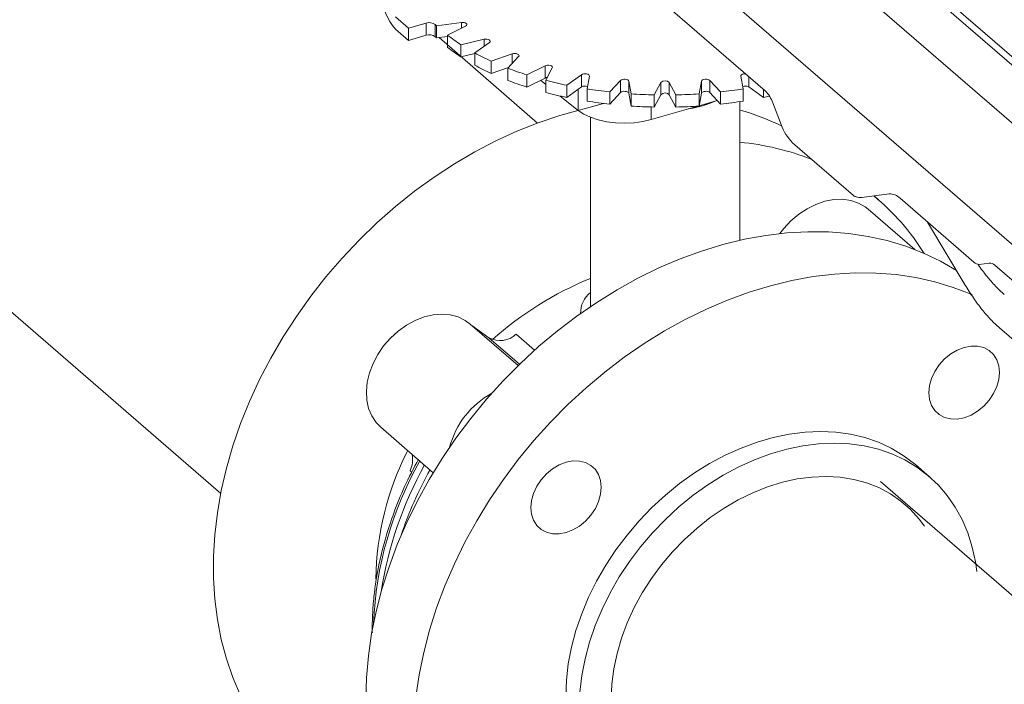
# Model space of a CAD drawing. Extents: x 18.5 to 29.8, y 0.6 to 8.7.
# Drawn here: x 23.5 to 23.7, y 5.9 to 6.1 of the extents above; entities that cross this region are included whole.
import ezdxf
from ezdxf import colors
from ezdxf.entities.mleader import LeaderData, LeaderLine
from ezdxf.math import Vec2, Vec3

# ---------------------------------------------------------------- set-up
doc = ezdxf.new("R2010")
doc.units = 0
doc.header["$MEASUREMENT"] = 0
doc.layers.get('0').update_dxf_attribs({"linetype": 'CONTINUOUS'})
doc.layers.add('D7', color=7, linetype='CONTINUOUS')

# ---------------------------------------------------------------- blocks, each defined once
blk = doc.blocks.new('A$C205C68FE')
at = {"color": 7, "linetype": 'Continuous', "lineweight": 15}
for p, q in [((3.68369944814139, 2.851128527008123), (3.563946810700742, 2.954837353201908)), ((3.542476698365505, 2.94863946563377), (3.662229335806153, 2.844930639439982)), ((3.996666418100162, 2.593685417587077), (3.602026436858608, 2.935453666691277)), ((3.602530780253247, 2.933308231765592), (3.997784962835212, 2.591008068697549)), ((3.553765757953329, 2.926594179067438), (3.5783046533668, 2.90534287225856)), ((3.505436503951778, 2.918138024758596), (3.502780251581477, 2.920438406790138)), ((3.509049494218033, 2.919181005209998), (3.505436503951778, 2.918138024758596)), ((3.509049494218033, 2.919181005209998), (3.509049494218033, 2.916688943419443)), ((3.510897467157307, 2.916414782143359), (3.510897467157307, 2.918906843933913)), ((3.516226002706922, 2.919318283165643), (3.511171440709205, 2.918641110651276)), ((3.516226002706922, 2.919318283165643), (3.516226002706922, 2.918149985812628)), ((3.502780251581477, 2.917946344999587), (3.505436503951778, 2.915645962968043)), ((3.505436503951778, 2.918138024758596), (3.505436503951778, 2.915645962968043)), ((3.511171440709205, 2.918641110651276), (3.511171440709205, 2.916149048860726)), ((3.513381079905486, 2.916727506974098), (3.517081206160874, 2.918577655249118)), ((3.505436503951778, 2.915645962968043), (3.509049494218033, 2.916688943419443)), ((3.511171440709205, 2.916149048860726), (3.513380937401465, 2.9164450519604)), ((3.531816464206017, 2.898768638915183), (3.511670148581814, 2.916215860038422)), ((3.513381079905486, 2.916727506974098), (3.513381079905486, 2.914235445183548)), ((3.520861044238522, 2.91587851059519), (3.51611852733172, 2.914772774267286)), ((3.518959072683749, 2.913080104301082), (3.521960574151358, 2.915223408548339)), ((3.520861044238522, 2.91587851059519), (3.520861044238522, 2.914438235813646)), ((3.51611852733172, 2.914772774267286), (3.51611852733172, 2.912280712476734)), ((3.51611852733172, 2.912280712476734), (3.518959027373448, 2.912943007879429)), ((3.518959072683749, 2.913080104301082), (3.518959072683749, 2.910588042510527)), ((3.526620446570028, 2.912893468729598), (3.522333816678163, 2.911392714890122)), ((3.526620446570028, 2.912893468729598), (3.526620446570028, 2.910938749046847)), ((3.522333816678163, 2.911392714890122), (3.522333816678163, 2.908900653099566)), ((3.525719222414047, 2.909972433392321), (3.527930829265074, 2.912343739490156)), ((3.522333816678163, 2.908900653099566), (3.525876394500422, 2.910140913163879)), ((3.525719222414047, 2.909972433392321), (3.525719222414047, 2.907480371601769)), ((3.533328979953843, 2.910453825020751), (3.529628621815867, 2.908603669786579)), ((3.533328979953843, 2.910453825020751), (3.533328979953843, 2.907961763230199)), ((3.533455881704867, 2.907498856635945), (3.53481027514745, 2.910026189206533)), ((3.529628621815867, 2.908603669786579), (3.529628621815867, 2.906111607996026)), ((3.529628621815867, 2.906111607996026), (3.533328979953843, 2.907961763230199)), ((3.532417907464477, 2.907506254778403), (3.533455833230846, 2.906675742796695)), ((3.533455881704867, 2.907498856635945), (3.533455881704867, 2.905006794845393)), ((3.540782827024508, 2.908633657223772), (3.537781325556907, 2.906490352976514)), ((3.540782827024508, 2.908633657223772), (3.540782827024508, 2.906141595433217)), ((3.541934090331523, 2.905734658147464), (3.54239023062641, 2.908341152168328)), ((3.548755606285972, 2.907488353534577), (3.546544051378795, 2.905117002452053)), ((3.548755606285972, 2.907488353534577), (3.548755606285972, 2.904996291744025)), ((3.550896094054764, 2.90473330716255), (3.550440021781576, 2.907339838455618)), ((3.550440021781576, 2.907339838455618), (3.550440021781576, 2.904847776665067)), ((3.557004987359129, 2.907052623574321), (3.555650541972703, 2.904525335988422)), ((3.557004987359129, 2.907052623574321), (3.557004987359129, 2.904560561783768)), ((3.560069859414092, 2.904525317271057), (3.558715552410895, 2.907052669226523)), ((3.558715552410895, 2.907052669226523), (3.558715552410895, 2.90456060743597)), ((3.56528040251024, 2.907339845495812), (3.564824314159189, 2.904733306490259)), ((3.56528040251024, 2.904847783705263), (3.56528040251024, 2.907339845495812)), ((3.569176481051919, 2.905117025870519), (3.566964904508424, 2.907488374293296)), ((3.566964904508424, 2.907488374293296), (3.566964904508424, 2.904996312502748)), ((3.573330322250747, 2.908341167289029), (3.573786394523928, 2.905734635995962)), ((3.574937593190484, 2.908258762413633), (3.574937593190484, 2.906141603019604)), ((3.537781325556907, 2.906490352976514), (3.537781325556907, 2.903998291185962)), ((3.537781325556907, 2.903998291185962), (3.540782827024508, 2.906141595433217)), ((3.540118367972532, 2.905667083847595), (3.540118367972532, 2.901344640054161)), ((3.541934090331523, 2.905734658147464), (3.541934090331523, 2.903242596356913)), ((3.546544051378795, 2.905117002452053), (3.546544051378795, 2.9026249406615)), ((3.546544051378795, 2.9026249406615), (3.548755606285972, 2.904996291744025)), ((3.550440021781576, 2.904847776665067), (3.550896094054764, 2.902241245372002)), ((3.564824314159189, 2.902241244699708), (3.56528040251024, 2.904847783705263)), ((3.566964904508424, 2.904996312502748), (3.569176481051919, 2.902624964079967)), ((3.569176481051919, 2.905117025870519), (3.569176481051919, 2.902624964079967)), ((3.573786394523928, 2.905734635995962), (3.573786394523928, 2.903242574205409)), ((3.574937593190484, 2.906141603019604), (3.577939100869436, 2.903998288073671)), ((3.577939100869436, 2.905659347707887), (3.577939100869436, 2.903998288073671)), ((3.536443825183007, 2.90428482914235), (3.540118367972532, 2.901344640054161)), ((3.550896094054764, 2.90473330716255), (3.550896094054764, 2.902241245372002)), ((3.555650541972703, 2.902033274197867), (3.557004987359129, 2.904560561783768)), ((3.555650541972703, 2.904525335988422), (3.555650541972703, 2.902033274197867)), ((3.558715552410895, 2.90456060743597), (3.560069859414092, 2.902033255480502)), ((3.560069859414092, 2.904525317271057), (3.560069859414092, 2.902033255480502)), ((3.564824314159189, 2.904733306490259), (3.564824314159189, 2.902241244699708)), ((3.564836862710067, 2.902313333850687), (3.568484941033589, 2.903366443351741)), ((3.573133720290038, 2.874806088026075), (3.573133720290038, 2.903141403689586)), ((3.579869825285797, 2.902864440828717), (3.581569323986379, 2.898449058668204)), ((3.555038117855283, 2.899484679860871), (3.564517831297039, 2.902221237414592)), ((3.555038117855283, 2.902047862444425), (3.555038117855283, 2.899484679860871)), ((3.565497031194084, 2.902308224680352), (3.566436490364104, 2.902602695261715)), ((3.542586877982934, 2.899957352240135), (3.542586877982934, 2.861851092259524)), ((3.380955040320003, 2.897647681879038), (3.467068248492083, 2.823071456000635)), ((3.583917133808718, 2.894731389031096), (3.596376436266688, 2.883941316589064)), ((3.598036613477063, 2.883530831303696), (3.603649925020505, 2.88428288533118)), ((3.601482543493681, 2.88306284847889), (3.600552904510728, 2.883867939454477)), ((3.605863460005118, 2.883393223140635), (3.620938810297822, 2.8703375868162)), ((3.608893375947744, 2.872905396920977), (3.599354148645709, 2.88116661009701)), ((3.611472259125932, 2.878535748385191), (3.619161194747143, 2.865666888488681)), ((3.622045577790125, 2.86989273322858), (3.624085464502961, 2.870166015213085)), ((3.625192231995271, 2.86972120661016), (3.663336103298455, 2.836687645062913)), ((3.542586877982934, 2.861851092259524), (3.542627308664187, 2.861296016492487)), ((3.540573162076726, 2.860028370082036), (3.540575996611764, 2.859873301400206)), ((3.527823747794649, 2.849201153707737), (3.518023450730738, 2.857688459929717)), ((3.518350219510232, 2.857405413396714), (3.521862624012321, 2.854907087691091)), ((3.62617730175203, 2.856896628574104), (3.630095997316261, 2.853502938665786)), ((3.521862624012321, 2.854907087691091), (3.528119208124615, 2.849488726908929)), ((3.527413914549911, 2.855621609477145), (3.531188621777495, 2.852352617126199)), ((3.499764705360086, 2.836605136159003), (3.510485551234183, 2.827320611281975)), ((3.611851671262031, 2.826499098943595), (3.609084726559345, 2.828895343346987)), ((3.506122648782231, 2.827414454212617), (3.505765482908231, 2.827723768932858)), ((3.691756014403424, 2.747680067960957), (3.601868100712935, 2.8255252847101))]:
    blk.add_line(p, q, dxfattribs=at)
at = {"color": 7, "linetype": 'Continuous', "lineweight": 15, "flags": 128}
for points in [[(3.517081206160874, 2.918577655249118), (3.517249352984415, 2.91869487168095), (3.517332989582975, 2.918832916719355), (3.517323510997841, 2.918977010511783), (3.517222030961669, 2.919112059811789), (3.517038910674458, 2.919223481621762), (3.516794020253641, 2.91929967785042), (3.516513152877948, 2.919332439675417), (3.516226002706922, 2.919318283165643)], [(3.521960574151358, 2.915223408548339), (3.522085387960708, 2.915353427201364), (3.522119909665435, 2.915496607417579), (3.522060563402356, 2.915637761752114), (3.521913616265174, 2.915761905075266), (3.521694623570568, 2.915855773862992), (3.521426970701206, 2.91590950454871), (3.521138851173092, 2.9159173806153), (3.520861044238522, 2.91587851059519)], [(3.527930829265074, 2.912343739490156), (3.528008453564468, 2.912482628049451), (3.527992790200209, 2.912626675857899), (3.52788526456802, 2.912760519760932), (3.527697445495356, 2.912869985352524), (3.527449203099636, 2.912943474541413), (3.527166894483081, 2.912973121234677), (3.526880493902276, 2.912955822256198), (3.526620446570028, 2.912893468729598)], [(3.53481027514745, 2.910026189206533), (3.534838608343655, 2.91016974221928), (3.534773108867483, 2.91031019990673), (3.534620687516579, 2.910432643001327), (3.534397695413716, 2.910524157667632), (3.534127697880308, 2.910574932282911), (3.533839348468177, 2.910579683028862), (3.533563346649146, 2.910537795305205), (3.533328979953843, 2.910453825020751)], [(3.533328979953843, 2.907961763230199), (3.533563346649146, 2.908045733514649), (3.533768041972564, 2.908081431926512)], [(3.54239023062641, 2.908341152168328), (3.542368126493201, 2.908484960135732), (3.542254787147606, 2.908617605600943), (3.542062373177174, 2.908725025004783), (3.541810882694236, 2.908795717184519), (3.54152749271433, 2.908822352633747), (3.541241789779896, 2.908801956171247), (3.540984551144653, 2.908736754690944), (3.540782827024508, 2.908633657223772)], [(3.550440021781576, 2.907339838455618), (3.550368421036147, 2.907479554511289), (3.550210757354115, 2.907600304336491), (3.549983869730681, 2.907689374911998), (3.549711759415835, 2.907737200415994), (3.549423412002291, 2.907738832800462), (3.549149215298783, 2.90769392737325), (3.548918505050416, 2.907607413839004), (3.548755606285972, 2.907488353534577)], [(3.566964904508424, 2.907488374293296), (3.566802050439115, 2.907607385864411), (3.566571319238953, 2.907693967364436), (3.566297148086505, 2.907738798772458), (3.566008674676631, 2.907737215866907), (3.565736642966172, 2.907689396623836), (3.565509589164733, 2.907600339839794), (3.565352014510459, 2.907479577575993), (3.56528040251024, 2.907339845495812)], [(3.574288698255558, 2.908820797527108), (3.574193097493897, 2.908822350042715), (3.573909537443861, 2.908795734504961), (3.573658224136267, 2.908724985989622), (3.573465532517069, 2.908617598328593), (3.573352390887358, 2.908484951185084), (3.573330322250747, 2.908341167289029)], [(3.548755606285972, 2.904996291744025), (3.548918505050416, 2.905115352048453), (3.549149215298783, 2.905201865582699), (3.549423412002291, 2.905246771009908), (3.549711759415835, 2.905245138625441), (3.549983869730681, 2.905197313121448), (3.550210757354115, 2.905108242545941), (3.550368421036147, 2.904987492720737), (3.550440021781576, 2.904847776665067)], [(3.56528040251024, 2.904847783705263), (3.565352014510459, 2.904987515785441), (3.565509589164733, 2.905108278049243), (3.565736642966172, 2.90519733483328), (3.566008674676631, 2.905245154076356), (3.566297148086505, 2.905246736981905), (3.566571319238953, 2.905201905573884), (3.566802050439115, 2.90511532407386), (3.566964904508424, 2.904996312502748)], [(3.47111974014517, 2.781820739131161), (3.469550674199574, 2.785461935305863), (3.468233882388802, 2.789263946801702), (3.467174582936764, 2.793212850241902), (3.466376734496073, 2.7972938638112), (3.465843036148065, 2.801491752118048), (3.465575827096551, 2.805790995944454), (3.465575827096551, 2.810175563593132), (3.465843036148065, 2.814629080637358), (3.466376734496073, 2.819135099829099), (3.467174582936764, 2.823676751410401), (3.468233882388802, 2.828237196689697), (3.469550674199574, 2.83279950327664), (3.47111974014517, 2.837346600097414), (3.472935682062946, 2.841861679027181), (3.474991482341451, 2.846327824324016), (3.477279583552942, 2.850728549215413), (3.4797913486372, 2.855047370158625), (3.482517600717685, 2.859268277565009), (3.485448083285348, 2.863375579968507), (3.488572000014891, 2.867354014872474), (3.491877654887212, 2.871188689846692), (3.495352812066962, 2.874865456323183), (3.498984515963762, 2.878370587744241), (3.502759091232214, 2.881690959501169), (3.506662682588157, 2.884814339719901), (3.510680714992432, 2.887729053490697), (3.514798433467114, 2.890424318638447), (3.519000183340474, 2.89289003794727), (3.523270489879586, 2.895117020854231), (3.527593518473978, 2.897097052541225), (3.53195307463568, 2.898822713996241), (3.536332963876724, 2.900287620855115), (3.545282968257382, 2.902771654891023)], [(3.540118367972532, 2.901344640054161), (3.541250712959702, 2.900590267915563), (3.54262288859524, 2.899942976039847), (3.544194935948482, 2.899421578947377), (3.545921232746679, 2.899041276966161), (3.547751812348906, 2.898813137293066), (3.549633063123274, 2.89874369609076), (3.551510614925796, 2.898834952028212), (3.553329982804371, 2.899084432142841), (3.555038117855283, 2.899484679860871)], [(3.562556301660571, 2.901655022572564), (3.563536752001831, 2.901832130259544), (3.565497031194084, 2.902308224680352)], [(3.581290996701988, 2.876172472314854), (3.582097302264181, 2.877211628213102), (3.583547248753817, 2.878760252078683), (3.585151762634197, 2.880120385049192), (3.586873956460501, 2.881260505740924), (3.58867388382906, 2.882154237673115), (3.590509619009914, 2.882780795885084), (3.592338696456821, 2.88312571737981), (3.594119010501061, 2.883181075858451), (3.595808995290184, 2.882945443694823), (3.597369424175533, 2.882424321404464), (3.598764489344823, 2.881629864506747), (3.599354148645709, 2.88116661009701)], [(3.496692406695615, 2.780996885136895), (3.496826101190756, 2.78541797776627), (3.497226824798652, 2.78989987060336), (3.497892778131757, 2.794425759752377), (3.498821981863756, 2.798979014297126), (3.500010477342052, 2.80354247692382), (3.501454125975258, 2.808099298252332), (3.503147349661965, 2.812632483259909), (3.505084030484504, 2.817125151000406), (3.507256970892662, 2.821560648680874), (3.509658073642441, 2.825922468651344), (3.51227834179609, 2.830194338374193), (3.515108058660836, 2.834360407322075), (3.518136607850103, 2.838405105064682), (3.521353013099834, 2.842313522023728), (3.524744858635906, 2.846070962855814), (3.528299908622976, 2.849663548901097), (3.532004847593157, 2.853077899561063), (3.535845640323537, 2.856301281170911), (3.539808431529956, 2.859321776749399), (3.543878106356978, 2.862128050386824), (3.548039729887932, 2.864709717811122), (3.552277827389851, 2.867057183597142), (3.55657638431353, 2.869161641166686), (3.560919745987263, 2.871015377492379), (3.565291537984315, 2.872611416449947), (3.569675565816731, 2.873943823522103), (3.574055455057781, 2.875007646895567), (3.578415191158236, 2.875799028307901), (3.582738039813869, 2.876314846399749), (3.587008526291733, 2.876553378066509), (3.5912102761651, 2.87651354017814), (3.595327814701022, 2.876195588956348), (3.599345847105297, 2.875600687275769), (3.603249438461241, 2.874731046577203), (3.607024193668451, 2.873589978811436), (3.610655717626493, 2.872181560668968), (3.614130874806243, 2.870511177125683), (3.617406120028932, 2.868604359802651)], [(3.620574355897027, 2.863680702850809), (3.620367606267266, 2.863770818387339), (3.616736082309224, 2.865179236529807), (3.612961327102013, 2.866320304295572), (3.609057735746063, 2.867189944994141), (3.605039703341788, 2.867784846674718), (3.600922164805866, 2.86810279789651), (3.596720414932498, 2.86814263578488), (3.592449928454634, 2.867904104118118), (3.588127079799001, 2.867388286026271), (3.58376734369854, 2.866596904613941), (3.579387454457503, 2.865533081240473), (3.575003426625088, 2.864200674168318), (3.570631634628036, 2.862604635210749), (3.566288272954296, 2.860750898885057), (3.561989716030617, 2.858646441315514), (3.557751618528698, 2.856298975529491), (3.553589994997743, 2.853717308105194), (3.549520320170714, 2.850911034467767), (3.545557528964295, 2.847890538889283), (3.541716736233923, 2.844667157279433), (3.538011797263742, 2.841252806619467), (3.534456747276678, 2.837660220574184), (3.531064901740599, 2.833902779742099), (3.527848496490869, 2.829994362783053), (3.524819947301602, 2.825949665040445), (3.521990230436863, 2.821783596092564), (3.519369962283207, 2.817511726369714), (3.516968859533421, 2.813149906399245), (3.514795919125277, 2.808714408718776), (3.512859238302738, 2.80422174097828), (3.511166014616023, 2.799688555970702), (3.509722365982817, 2.795131734642192), (3.508533870504529, 2.790568272015499), (3.507604666772522, 2.786015017470747), (3.506938713439418, 2.781489128321729)], [(3.499764705360086, 2.836605136159003), (3.498831183097955, 2.83756427331504), (3.497934188403136, 2.838909982085232), (3.4972912672307, 2.840446580555549), (3.496917174558575, 2.842138426702254), (3.496820367508263, 2.84394621609483), (3.497003545161085, 2.845828262344698), (3.497462209048166, 2.84774084629421), (3.498185562844192, 2.849639645337753), (3.499157232122435, 2.851480705936849), (3.500354364660978, 2.853221308518146), (3.501749429830269, 2.854821206666889), (3.503310038654377, 2.856243294938102), (3.505000023443493, 2.857454640274652), (3.506780157548981, 2.858427094644851), (3.508609234995888, 2.859138191506469), (3.510444970176735, 2.859571495495326), (3.512244897545301, 2.859716952113894), (3.513967091371605, 2.859571140491374), (3.515571785190737, 2.859137425985468), (3.51702173168038, 2.85842592911599), (3.518023450730738, 2.857688459929717)], [(3.61895652654875, 2.85293121053242), (3.620358969207011, 2.853197957860916), (3.621707610177459, 2.853178186214562), (3.622950447159823, 2.852872628463421), (3.624039796383983, 2.852293115776655), (3.62493373211997, 2.8514618235714), (3.625598066004272, 2.850410763262497), (3.626007066794912, 2.849180280619718), (3.626145259758928, 2.847817730833944), (3.626007066794912, 2.846375395303196), (3.625598066004272, 2.844908775943845), (3.62493373211997, 2.843474162288004), (3.624039796383983, 2.842126756044943), (3.622950447159823, 2.840918307290366), (3.621707610177459, 2.839895197272893), (3.620358969207011, 2.839096832383904), (3.61895652654875, 2.838553834081443), (3.617554083890489, 2.838287131737635), (3.6162056228588, 2.838306910343141), (3.614962785876436, 2.838612468094285), (3.613873436652277, 2.839191980781047), (3.612979320977537, 2.840023221042459), (3.612314987093228, 2.841074281351363), (3.611905986302588, 2.842304763994145), (3.611767793338572, 2.843667313779916), (3.611905986302588, 2.845109649310663), (3.612314987093228, 2.846576268670018), (3.612979320977537, 2.848010882325857), (3.613873436652277, 2.849358340512765), (3.614962785876436, 2.850566789267338), (3.6162056228588, 2.851589899284813), (3.617554083890489, 2.852388257214647), (3.61895652654875, 2.85293121053242)], [(3.609084726559345, 2.828895343346987), (3.608782429450564, 2.829153065266885), (3.606509982910765, 2.830862991179286), (3.604054358718145, 2.832329528101004), (3.601431751360678, 2.83354318080106), (3.598659075081343, 2.834496101333894), (3.595754323755678, 2.835182147942364), (3.592736390952957, 2.835596788129211), (3.589624710058779, 2.835737354646897), (3.586439434213702, 2.835602962487355), (3.583201436313352, 2.835194463897318), (3.579931409314561, 2.834514458567236), (3.576650945867975, 2.83356747034026), (3.573381098807936, 2.832359576646178), (3.570142920968827, 2.830898564332964), (3.566957825062509, 2.829193988569751), (3.563845964229571, 2.827256840306331), (3.560828031426858, 2.825099795803444), (3.557923280101186, 2.822736690235169), (3.555150603821851, 2.820182964306087), (3.552527996464384, 2.817455148542217), (3.550072372271764, 2.81457085633186), (3.547799925731972, 2.811548932797992), (3.54572523188417, 2.808408880186194), (3.543861606196259, 2.805171096706436), (3.54222128450359, 2.801856523614708), (3.540815063131468, 2.798486766248766), (3.539651759078907, 2.795083623303794), (3.538738929773629, 2.791669069684341), (3.538082873072064, 2.78826543644305), (3.537687367688065, 2.784894642311569), (3.537555292641727, 2.78157866119515)], [(3.54045431239075, 2.782498397908176), (3.540849817774749, 2.785869192039657), (3.541505874476314, 2.789272825280948), (3.542418703781593, 2.792687378900405), (3.543582007834154, 2.796090521845374), (3.544988229206275, 2.799460279211315), (3.546628550898951, 2.802774852303047), (3.548492176586862, 2.806012635782803), (3.550566870434658, 2.809152688394599), (3.552839316974449, 2.812174611928471), (3.55529494116707, 2.815058904138825), (3.557917548524536, 2.817786719902697), (3.560690224803871, 2.820340445831777), (3.563594976129544, 2.822703551400052), (3.566612908932257, 2.824860595902942), (3.569724769765195, 2.826797744166361), (3.572909865671512, 2.828502319929571), (3.576148043510621, 2.829963332242786), (3.57941789057066, 2.831171225936865), (3.582698354017246, 2.832118214163843), (3.585968381016031, 2.832798219493926), (3.589206378916387, 2.833206718083959), (3.592391654761464, 2.833341110243504), (3.59550333565565, 2.833200543725821), (3.598521268458356, 2.832785903538971), (3.601426019784029, 2.832099856930501), (3.604198696063364, 2.831146936397667), (3.606821303420837, 2.829933283697612), (3.609276927613458, 2.828466746775893), (3.611549374153249, 2.826756820863492), (3.613624247939804, 2.82481464524705), (3.615487693688955, 2.822652774616033), (3.617128015381631, 2.820285241695126), (3.618534416692505, 2.817727418560763), (3.619697540806307, 2.814995857579843), (3.620610370111585, 2.812108326205516), (3.621266606751909, 2.809083519421323), (3.621545511822518, 2.807123032064236)], [(3.530437095423601, 2.820189163612623), (3.530575288387617, 2.82163149914337), (3.530984289178257, 2.823098118502722), (3.531648623062559, 2.824532732158561), (3.532542738737298, 2.825880190345471), (3.533632087961458, 2.827088639100046), (3.534874924943828, 2.828111749117518), (3.536223385975518, 2.828910107047347), (3.537625828633786, 2.829453060365124), (3.53902827129204, 2.829719807693619), (3.540376912262488, 2.829700036047269), (3.541619749244859, 2.829394478296125), (3.542709098469011, 2.828814965609363), (3.543603034204999, 2.827983673404107), (3.544267368089301, 2.826932613095204), (3.544676368879941, 2.825702130452422), (3.544814561843957, 2.824339580666651), (3.544676368879941, 2.8228972451359), (3.544267368089301, 2.821430625776548), (3.543603034204999, 2.819996012120709), (3.542709098469011, 2.818648605877646), (3.541619749244859, 2.817440157123071), (3.540376912262488, 2.816417047105599), (3.53902827129204, 2.815618682216607), (3.537625828633786, 2.815075683914147), (3.536223385975518, 2.814808981570343), (3.534874924943828, 2.814828760175848), (3.533632087961458, 2.815134317926988), (3.532542738737298, 2.815713830613754), (3.531648623062559, 2.816545070875167), (3.530984289178257, 2.81759613118407), (3.530575288387617, 2.818826613826852), (3.530437095423601, 2.820189163612623)], [(3.54683997893634, 2.781063926723062), (3.546973853370226, 2.78412675861774), (3.547374576978129, 2.787243006272016), (3.548038910862431, 2.790388162719756), (3.548961456860496, 2.79353759250027), (3.550135377299611, 2.796666739433691), (3.551551315364513, 2.799751129850732), (3.553198114852378, 2.802766535383361), (3.555063000111574, 2.805689384786179), (3.557131396102939, 2.808496846946619), (3.559386928399746, 2.811166875869658), (3.561812142942728, 2.813678688361305), (3.56438796622384, 2.816012473243012), (3.567094245102489, 2.818150086999481), (3.569909926744323, 2.820074790829663), (3.572812698743689, 2.821771461651922), (3.575780068756181, 2.823226858782386), (3.578788644743618, 2.824429506128959), (3.581815034667827, 2.825370131849303), (3.584835666551861, 2.826041346498842), (3.587826608541285, 2.826437816010381), (3.590764468597925, 2.826556476428641), (3.593626574438602, 2.82639640591532), (3.596390073841427, 2.82595883493804), (3.599033734033249, 2.825247260846568), (3.6015366821185, 2.824267174235288), (3.603879484711591, 2.823026280636896), (3.606043608120729, 2.821534299706167), (3.608012138102943, 2.819802858102525), (3.609769599925272, 2.817845527515564), (3.61083177839739, 2.81640139292527)]]:
    blk.add_lwpolyline(points, dxfattribs=at)
at = {"color": 7, "linetype": 'Continuous', "lineweight": 15}
for centre, radius, start, end in [((3.510504084133224, 2.925046114339706), 0.01049115408190966, 179.5143777500909, 222.5893115112889), ((3.509698647139544, 2.917191420210289), 0.002092808635915225, 55.05231170166198, 108.0702379637435), ((3.527954274261866, 2.936218473619855), 0.02430282269583499, 225.4248081165796, 226.3246452500612), ((3.509698647139544, 2.914699358419737), 0.002092808635915225, 55.05231170164657, 108.0702379637435), ((3.52795427426075, 2.933726411828284), 0.02430282269433343, 225.4248081167551, 226.3246452502902), ((3.536137456579233, 2.945701844680409), 0.03684243375289466, 231.8539922928379, 237.0869213544561), ((3.536137456579283, 2.943209782889936), 0.03684243375298805, 231.8539922928457, 237.0869213544502), ((3.543904936999617, 2.958752914180474), 0.05204134614654577, 241.3572363007487, 245.5121883100416), ((3.54390493699961, 2.956260852389923), 0.05204134614654282, 241.3572363007468, 245.5121883100398), ((3.55040833685873, 2.974221037115266), 0.06882903059327718, 248.9794940850533, 252.4280412254607), ((3.55040833685873, 2.971728975324721), 0.06882903059328432, 248.9794940850533, 252.4280412254607), ((3.554884024465103, 2.98962345332348), 0.08487411079500554, 255.3762944044401, 258.3749215302925), ((3.557860292815839, 2.906193439844161), 0.001212330031981469, 45.13266440008132, 134.8703938623334), ((3.554884024464826, 2.987131391531753), 0.08487411079380164, 255.3762944044182, 258.3749215303124), ((3.541518465003392, 2.904845274622646), 0.001490506920447084, 70.1853474655255, 119.5741054146614), ((3.557162987382434, 3.001885317699672), 0.09734920974364451, 260.9999252135383, 263.7376658141342), ((3.557860292815839, 2.903701378053613), 0.001212330031979463, 45.13266439998711, 134.870393862396), ((3.558552990019272, 3.00192526169978), 0.09738938898101106, 276.2624361275868, 278.999015713023), ((3.574203792021756, 2.90486715754977), 0.001470603757237701, 60.06749094693573, 110.1696931110501), ((3.573842833936929, 2.900791724670738), 0.006373443103292712, 18.97838121425872, 45.5678439584638), ((3.557162987382434, 2.999393255909123), 0.09734920974364637, 260.9999252135383, 263.7376658141342), ((3.557832767961976, 3.00886332133031), 0.1043608034439765, 266.1888433182909, 268.8018350911566), ((3.557882146705822, 3.008979917702247), 0.1044775078097368, 271.1998359209703, 273.809912576135), ((3.558552990019663, 2.999433199906163), 0.09738938897791882, 276.2624361275541, 278.9990157130774), ((3.560676707402571, 2.987823697565178), 0.08558439989053822, 281.6364017116044, 282.4891378302138), ((3.557832767961898, 3.006371259537543), 0.1043608034417615, 266.1888433182517, 268.8018350911728), ((3.55788214670585, 3.006487855910072), 0.1044775078081172, 271.1998359209719, 273.8099125761779), ((3.559408774907652, 2.852790292060604), 0.05053497506163947, 63.83966533472424, 74.2409680375464), ((3.590609263180077, 2.901557839144751), 0.009559551070902438, 198.9777840659759, 225.5692727107281), ((3.56801983059168, 2.841017627048597), 0.05406624488923933, 68.46033388287142, 84.5725164604657), ((3.597804902709768, 2.885664856335442), 0.002146567659264725, 245.202376995631, 276.196854481673), ((3.57035129278713, 2.847185290403969), 0.04749954789581617, 31.67959734394998, 50.55293206206433), ((3.603754325435304, 2.8813441024674), 0.002940636694163493, 44.17313775379556, 92.03457994912127), ((3.62199340846923, 2.871362149701644), 0.001470342276259239, 224.1723703059496, 272.0333424904765), ((3.624137749033032, 2.868696781783038), 0.001470163441273549, 44.17163988901322, 92.03808274840586), ((3.568372815468997, 2.803422912297625), 0.0686025954861649, 112.0783798628914, 131.8579167585121), ((3.546129783436292, 2.859882524307285), 0.005551087315705638, 129.6605166186324, 180.075374393954), ((3.52415415110606, 2.859025578397835), 0.004713073532514898, 240.9084492243375, 313.7602929787321), ((3.53110377048862, 2.827938629971912), 0.01787286677251508, 118.895809990885, 165.1093159465326), ((3.558603299518495, 2.804693502146732), 0.05985211612756801, 153.0241510647958, 179.1302699729223), ((3.501098966863822, 2.829970858644042), 0.005179361366314591, 334.2875678539676, 12.20046147491914), ((3.571629486410046, 2.793544451157659), 0.073403090215638, 150.4529698534487, 177.6837553147105), ((3.576082513477779, 2.791338808697841), 0.07711754225926487, 150.8521064558163, 171.3262171253064), ((3.580979097805333, 2.788746665916127), 0.08124615142390038, 151.1377839626893, 161.5049510462418)]:
    blk.add_arc(centre, radius, start, end, dxfattribs=at)
for points, knots in [([(3.565854732418259, 2.902420451077356), (3.566214075506991, 2.902528400310493), (3.567066920470907, 2.902784601035451), (3.567854355316442, 2.903121209573543), (3.568310007386046, 2.903315989342181)], [0, 0, 0, 0, 0.4213463219328893, 1, 1, 1, 1]), ([(3.596904601276393, 2.883716213206272), (3.596820775903574, 2.883721503482858), (3.596653106092184, 2.88373208523929), (3.596468666532736, 2.883871567518954), (3.596376436266688, 2.883941316589064)], [0, 0, 0, 0, 0.4999431448952802, 1, 1, 1, 1]), ([(3.627158728747837, 2.863714642963819), (3.626554652433924, 2.864268733843653), (3.625346488543627, 2.865376925933868), (3.623563618588626, 2.867482143490207), (3.622375578616754, 2.868998300045236), (3.621808944193376, 2.869883027742111), (3.621802227571038, 2.86989351489496)], [0, 0, 0, 0, 0.3320038913679565, 0.6640139726642716, 0.9960173770576822, 1, 1, 1, 1]), ([(3.619161194747143, 2.865666888488681), (3.619716322198606, 2.864773783901571), (3.62082657118863, 2.862987584240221), (3.622577905473598, 2.860647430216453), (3.624366088156677, 2.858563186808862), (3.625573561244494, 2.857452150417073), (3.62617730175203, 2.856896628574104)], [0, 0, 0, 0, 0.2499989548193897, 0.4999952467842301, 0.7499959820828901, 1, 1, 1, 1]), ([(3.507468413246819, 2.830086380749329), (3.506490512256867, 2.828223497173644), (3.504584242086061, 2.82459208721651), (3.502447932644934, 2.819297051457594), (3.500883931045294, 2.814594098491002), (3.49984604061526, 2.810677503049893), (3.499186841098826, 2.807568564740306), (3.498781669532683, 2.805194211586491), (3.498513242970226, 2.803268684471778), (3.498315500309438, 2.801504272549439), (3.498161609489131, 2.799684114339628), (3.498055102692277, 2.797634532333843), (3.49800721061375, 2.795919558747583), (3.498038748319168, 2.794847396555648), (3.49804670766315, 2.794576809093046)], [0, 0, 0, 0, 0.1614230184927588, 0.3146697755650372, 0.4456583660507671, 0.5543583515208529, 0.6407411879405142, 0.7047858764358175, 0.7527473048410235, 0.8018726277516623, 0.8531551679323721, 0.9065949404144118, 0.9764268519652362, 1, 1, 1, 1])]:
    blk.add_open_spline(points, degree=3, knots=knots, dxfattribs=at)

msp = doc.modelspace()

# ---------------------------------------------------------------- block references
at = {"layer": 'D7', "color": 7, "linetype": 'Continuous'}
msp.add_blockref('A$C205C68FE', (20.08656303646799, 3.154463501945212), dxfattribs=at)

# ---------------------------------------------------------------- leaders
at = {"color": 7, "linetype": 'Continuous'}
ml = msp.add_multileader_mtext('Standard', dxfattribs=at)
ml.set_content('', color=7)
ml.set_leader_properties()
ml.build(insert=Vec2(0, 0))
ml.multileader.update_dxf_attribs({"text_right_attachment_type": 6, "dogleg_length": 0.36, "arrow_head_size": 0.095625})
ctx = ml.context
ctx.base_point, ctx.char_height, ctx.arrow_head_size, ctx.landing_gap_size, ctx.plane_origin = Vec3(22.05513737528888, 6.872378143549662), 0.19125, 0.095625, 0.095625, Vec3(22.42173071334456, 7.684818473932461)
ctx.right_attachment, ctx.text_align_type = 6, 2
notes = []
notes.append((ctx, [(0, (1, 1, 0), (22.25450124564386, 6.776753143549662), (-1, 0), 0.00811387035498582, [(0, [(23.53162738287737, 5.698551712812969)], 0, [])])]))
ctx.mtext.insert, ctx.mtext.alignment, ctx.mtext.flow_direction = Vec3(22.15076237528887, 6.968003143549662), 3, 5
for ctx, leaders in notes:
    for number, flags, end, landing, length, lines in leaders:
        leader = LeaderData()
        leader.index, (leader.has_last_leader_line, leader.has_dogleg_vector, leader.attachment_direction) = number, flags
        leader.last_leader_point, leader.dogleg_vector, leader.dogleg_length = Vec3(end), Vec3(landing), length
        for number, points, colour, breaks in lines:
            line = LeaderLine()
            line.index, line.vertices, line.color, line.breaks = number, Vec3.list(points), colors.encode_raw_color(colour), breaks
            leader.lines.append(line)
        ctx.leaders.append(leader)

doc.saveas('drawing.dxf')
